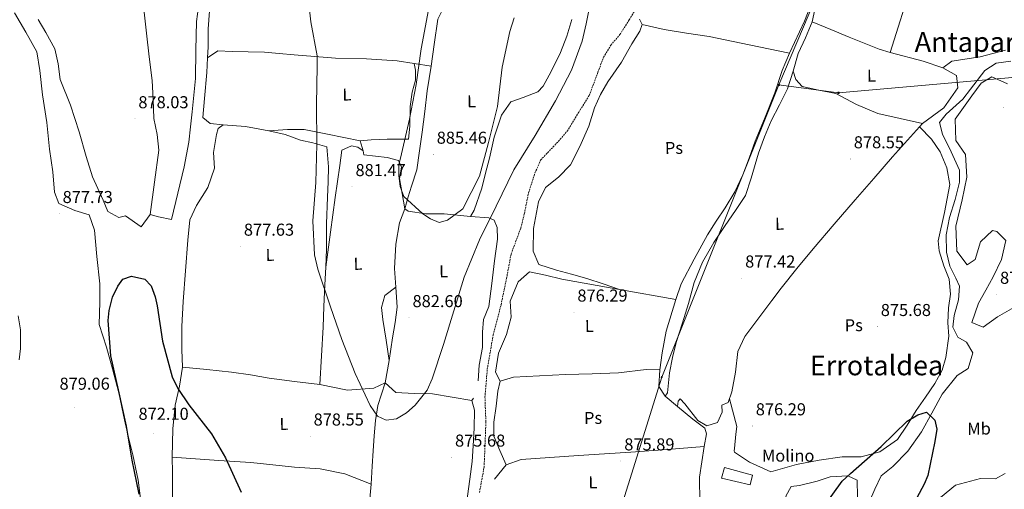
# Model space of a CAD drawing. Units: metres. Extents: x 633258 to 637771, y 4759408 to 4762466.
# Drawn here: x 634807 to 635379, y 4760544 to 4760817 of the extents above; entities that cross this region are included whole.
import ezdxf
from ezdxf.enums import TextEntityAlignment as Align

# ---------------------------------------------------------------- set-up
doc = ezdxf.new("R2010")
doc.units = ezdxf.units.M
doc.header["$MEASUREMENT"] = 0
doc.linetypes.add('TRAZOSX2', pattern=[1.5, 1, -0.5])
for name, color, linetype, lineweight in [('Carátula', 7, 'Continuous', 5), ('Level 11', 142, 'TRAZOSX2', 13), ('Level 15', 1, 'Continuous', 0), ('Level 19', 252, 'Continuous', 0), ('Level 32', 19, 'Continuous', 0), ('Level 36', 19, 'Continuous', 40), ('Level 37', 92, 'Continuous', 0), ('Level 4', 36, 'Continuous', 30), ('Level 41', 19, 'Continuous', 0), ('Level 45', 19, 'Continuous', 0), ('Level 5', 36, 'Continuous', 0), ('Level 52', 1, 'Continuous', 13), ('Level 7', 1, 'Continuous', 0)]:
    doc.layers.add(name, color=color, linetype=linetype, lineweight=lineweight)
doc.styles.add('Arial', font='ARIAL.TTF', dxfattribs={"height": 0.2})

# ---------------------------------------------------------------- blocks, each defined once
blk = doc.blocks.new('5PATER')
at = {"layer": 'Carátula', "linetype": 'Continuous', "lineweight": 5}
h = blk.add_hatch(color=250, dxfattribs=at)
edge = h.paths.add_edge_path()
edge.add_ellipse((0, 0), major_axis=(-1.33, -1.34), ratio=0.999422, start_angle=0, end_angle=360)
blk = doc.blocks.new('5TME')
at = {"layer": 'Carátula', "color": 250, "linetype": 'Continuous', "lineweight": 5}
for p, q in [((3.7, 3.8), (-3.7, -3.8)), ((-3.7, 3.7), (3.8, -3.8))]:
    blk.add_line(p, q, dxfattribs=at)
at = {"layer": 'Carátula', "color": 250, "linetype": 'Continuous', "lineweight": 5, "flags": 128}
blk.add_lwpolyline([(-3.7, -3.8), (3.8, -3.8), (3.8, 3.7), (-3.7, 3.7), (-3.7, -3.8)], dxfattribs=at)
blk = doc.blocks.new('5PELE')
at = {"layer": 'Carátula', "linetype": 'Continuous', "lineweight": 5}
h = blk.add_hatch(color=9, dxfattribs=at)
edge = h.paths.add_edge_path()
edge.add_arc((0, 0), 2.85, 359.999, 719.999)
at = {"layer": 'Carátula', "color": 252, "linetype": 'Continuous', "lineweight": 5}
blk.add_circle((0, 0, 0), 2.85, dxfattribs=at)

msp = doc.modelspace()

# ---------------------------------------------------------------- linework, layer by layer
at = {"layer": 'Level 11', "color": 142, "linetype": 'TRAZOSX2', "lineweight": 13}
msp.add_polyline3d([(635073.92, 4760541.92, 875.35), (635076.59, 4760556.44, 875.62), (635077.12, 4760568.46, 875.76), (635077.66, 4760582.98, 875.84), (635077.12, 4760597.26, 876.75), (635078.46, 4760613.53, 877.86), (635081.9, 4760633.43, 878.57), (635086.44, 4760650.96, 878.62), (635089.65, 4760666.23, 878.73), (635092.32, 4760680.51, 879.07), (635097.93, 4760695.53, 879.24), (635100.02, 4760703.96, 879.17), (635102.43, 4760715.98, 879.31), (635106.17, 4760727.5, 879.34), (635109.37, 4760735.01, 879.39), (635118.72, 4760744.78, 879.22), (635124.86, 4760751.79, 879.12), (635131.54, 4760762.81, 879.16), (635137.68, 4760772.57, 879.19), (635142.75, 4760786.1, 879.26), (635145.93, 4760794.74, 879.26), (635150.2, 4760801.75, 879.14), (635155.54, 4760808.01, 879.2), (635160.88, 4760816.53, 879.36), (635167.03, 4760826.54, 879.46)], dxfattribs=at)
at = {"layer": 'Level 11', "color": 142, "linetype": 'Continuous', "lineweight": 13}
msp.add_polyline3d([(635382.52, 4760792.43, 876.74), (635374.01, 4760791.3, 876.79), (635367.44, 4760787.04, 876.61), (635358.99, 4760776.22, 876.5), (635354.64, 4760770.52, 876.27), (635344.93, 4760761.74, 876.32), (635341.15, 4760756.82, 876.38), (635342.83, 4760750.01, 875.97), (635347.87, 4760739.84, 875.7), (635352.59, 4760729.2, 875.77), (635352.66, 4760722.3, 875.62), (635350.14, 4760712.17, 875.58), (635346.85, 4760701.71, 875.58), (635344.91, 4760691.66, 875.5), (635345.17, 4760681.52, 875.47), (635347, 4760673.49, 875.26), (635350.49, 4760666.51, 875.28), (635352.65, 4760661.84, 875.3), (635352.16, 4760653.82, 875.04), (635349.68, 4760644.73, 874.9), (635348.84, 4760638, 874.85), (635351.66, 4760632.24, 874.74), (635356.7, 4760629.3, 874.74), (635360.37, 4760623.1, 874.62), (635357.63, 4760614.01, 874.34), (635351.32, 4760609.88, 874.34), (635342.61, 4760599.06, 874.28), (635336.64, 4760588.1, 873.98), (635330.63, 4760577.19, 873.63), (635322.7, 4760566, 873.62), (635313.9, 4760556.98, 873.27), (635307.28, 4760551.56, 873.27), (635303.49, 4760543.8, 872.63), (635297.37, 4760529.6, 872.21)], dxfattribs=at)
at = {"layer": 'Level 15', "linetype": 'Continuous', "lineweight": 13}
msp.add_polyline3d([(635214.56, 4760550.26, 880.58), (635231.16, 4760546.33, 880.39), (635232.55, 4760552.08, 880.3), (635216.27, 4760556.5, 880.45), (635214.56, 4760550.26, 880.58)], dxfattribs=at)
at = {"layer": 'Level 32', "color": 6, "linetype": 'Continuous', "lineweight": 0, "ltscale": 0.5}
for points in [[(635247.86, 4760778.67, 878.68), (635275.92, 4760844.96, 879.57), (635354.87, 4760914.84, 879.99), (635431.62, 4760985.76, 881.56), (635543.85, 4761086.89, 879.21), (635613.31, 4761151.66, 883.82), (635692.38, 4761240.84, 885.5), (635803.06, 4761369.06, 891.46), (635910.44, 4761492.24, 901.02), (635997.44, 4761588.79, 896.75), (636074.62, 4761677.86, 901.47)], [(635510.85, 4760798.99, 882.03), (635381.16, 4760782.78, 877.62), (635282.49, 4760774.2, 878.4), (635247.86, 4760778.67, 878.68)], [(635121.15, 4760421.38, 872.37), (635179.76, 4760609.03, 875.96), (635247.86, 4760778.67, 878.68)]]:
    msp.add_polyline3d(points, dxfattribs=at)
at = {"layer": 'Level 36', "color": 92, "linetype": 'Continuous', "lineweight": 0}
for points in [[(634876.03, 4760948.83, 881.54), (634874.6, 4760940.06, 881.46), (634874.45, 4760929.31, 881.45), (634875.39, 4760918.5, 881.49), (634875.88, 4760906.04, 881.52), (634876.39, 4760893.59, 881.54), (634877.5, 4760881.79, 881.3), (634878.52, 4760869.99, 880.98), (634878.37, 4760860.62, 880.85), (634878.1, 4760851.25, 880.73), (634878.07, 4760842.14, 880.66), (634878.32, 4760833.04, 880.57), (634879.31, 4760820.9, 880.1), (634880.59, 4760808.8, 879.54), (634882.21, 4760795.07, 879.16), (634883.83, 4760781.34, 878.84), (634884.46, 4760770.24, 878.71), (634884.9, 4760759.15, 878.54), (634886.84, 4760749.94, 878.09), (634887.83, 4760740.73, 877.62), (634885.31, 4760722.13, 876.96), (634882.78, 4760703.52, 876.29)], [(635347.62, 4760907.88, 879.7), (635342.84, 4760893.33, 879.69), (635338.1, 4760878.76, 879.7), (635325.38, 4760838.75, 879.92), (635312.41, 4760797.62, 880.2)], [(634817.6, 4760816.62, 876.52), (634822.12, 4760809.07, 875.91), (634827.34, 4760799.74, 876.37), (634829.24, 4760790.91, 876.5), (634830.52, 4760781.84, 876.46), (634836.36, 4760766.97, 875.81), (634841.44, 4760751.44, 875.56), (634845.46, 4760737.17, 875.94), (634849.3, 4760725.23, 875.72), (634855.37, 4760711.78, 876.24), (634858.21, 4760705.12, 876), (634864.48, 4760701.62, 875.94), (634868.46, 4760702.73, 876.1), (634877.5, 4760696.32, 876.08), (634882.78, 4760703.52, 876.48), (634887.59, 4760702.07, 876.24), (634895.11, 4760700.53, 875.51), (634898.7, 4760715.84, 876.18), (634902.54, 4760731.03, 876.81), (634905.23, 4760745.55, 877.54), (634906.18, 4760754.35, 877.89), (634907.09, 4760763.15, 878.13), (634908.08, 4760772.79, 878.23), (634909.05, 4760782.44, 878.32), (634909.26, 4760798.99, 878.67), (634909.71, 4760815.52, 878.94), (634911.4, 4760828.6, 879.04)], [(635062.92, 4760829.04, 886.09), (635056.68, 4760824.01, 886.31), (635052.33, 4760821.86, 886.28), (635049.72, 4760816.9, 886.63), (635047.54, 4760802.13, 886.44), (635045.84, 4760789.7, 886.44), (635043.66, 4760775.19, 886.39), (635042.14, 4760763.21, 886.35), (635040.64, 4760751.23, 886.31), (635039.16, 4760740.48, 885.74), (635037.56, 4760729.34, 884.74), (635034.51, 4760719.98, 883.82), (635032.44, 4760713.62, 883.54), (635030.5, 4760706.73, 883.28), (635032.47, 4760705.35, 883.44), (635042.83, 4760703.87, 883.36), (635053.42, 4760703.81, 883.22), (635068.82, 4760702.3, 882.79)], [(635266.2, 4760824.64, 879.28), (635262.7, 4760815.84, 879.3), (635253.88, 4760797.14, 878.36), (635249.68, 4760787.17, 878.78), (635245.41, 4760774.04, 878.7), (635239.76, 4760760.03, 878.47), (635234.06, 4760746.05, 878.16), (635230.56, 4760736.21, 877.7), (635226.94, 4760726.41, 877.32), (635222.13, 4760716.69, 877.25), (635216.58, 4760707.35, 877.21), (635211.43, 4760699.54, 877.21), (635206.42, 4760691.66, 877.19), (635198.68, 4760677.56, 876.64), (635191.08, 4760663.07, 876.37), (635187.88, 4760654.1, 875.75), (635182.43, 4760635.65, 876.27), (635179.96, 4760623.07, 876.27), (635178.59, 4760613.23, 876.18), (635178.13, 4760603.53, 876.29), (635181.86, 4760597.92, 876.29), (635188.95, 4760591.98, 876.32), (635197.74, 4760584.53, 876.43), (635204.82, 4760579.37, 876.16), (635205.79, 4760576.03, 875.72), (635204.48, 4760568.68, 875.13), (635201.74, 4760550.89, 875.05), (635201.9, 4760536.04, 875.05)], [(635269.59, 4760827.01, 879.49), (635267.1, 4760815.4, 879.62), (635263.34, 4760806.11, 879.46), (635258.92, 4760797.03, 879.08), (635256, 4760786.74, 878.71), (635252.85, 4760776.51, 878.35), (635248.15, 4760767.17, 878.12), (635243.39, 4760757.85, 877.92), (635239.48, 4760748.5, 877.57), (635236, 4760738.98, 877.24), (635231.76, 4760724.56, 877.1), (635228.33, 4760714.42, 876.86), (635222.93, 4760706.31, 876.83), (635216.15, 4760696.49, 876.56), (635209.99, 4760687.2, 876.51), (635203.36, 4760675.84, 876.51), (635198.55, 4760663.99, 876.54), (635195.3, 4760651.79, 876.46), (635191.76, 4760640.43, 876.46), (635188.24, 4760629.04, 876.46), (635186.11, 4760620.32, 876.4), (635184.31, 4760611.53, 876.35), (635183.12, 4760599.75, 876.29), (635181.86, 4760597.92, 876.08)], [(634804.02, 4760820.64, 877.02), (634810.43, 4760809.4, 877.54), (634816.86, 4760797.89, 877.38), (634818.61, 4760787.08, 876.92), (634820.17, 4760773.02, 876.97), (634822.68, 4760756.8, 877.02), (634824.26, 4760741.46, 877.32), (634826.2, 4760728.19, 877.27), (634827.19, 4760716.45, 877.02), (634829.64, 4760709.91, 876.59), (634838.9, 4760705.69, 876.56), (634847.34, 4760703.27, 876.59), (634850.35, 4760694.42, 876.86), (634851.68, 4760678.94, 877.08), (634853.4, 4760663.08, 877.08), (634853.48, 4760652.49, 876.59), (634853.08, 4760639.44, 876.48), (634857.34, 4760626.34, 876.54), (634860.93, 4760613.75, 876.73), (634864.43, 4760599.87, 876.4)], [(634917.22, 4760821.47, 879.16), (634916.38, 4760811.25, 879.32), (634916.45, 4760800.92, 879.11), (634915.93, 4760794.45, 878.51), (634915.57, 4760785.92, 878.13), (634914.31, 4760770.78, 877.48), (634913.36, 4760759.78, 876.73), (634917.56, 4760756.38, 876.59), (634925.07, 4760755.48, 877.27), (634922.14, 4760753.36, 877.35), (634921.3, 4760749.86, 876.89), (634919.56, 4760739.36, 877.35), (634919.99, 4760730.33, 877.05), (634916.2, 4760719.15, 877.32), (634909.68, 4760708.69, 877), (634905.71, 4760700.34, 876.62), (634904.52, 4760688.57, 876.51), (634903.14, 4760670.72, 876.14), (634901.84, 4760652.86, 875.75), (634901.08, 4760638.38, 875.51), (634901.08, 4760624.95, 876.18), (634901.53, 4760614.75, 876.4), (634899.67, 4760603.71, 875.79), (634897.3, 4760592.71, 875.1), (634895.88, 4760578.99, 874.59), (634895.56, 4760562.45, 873.78), (634895.65, 4760553.6, 873.62), (634895.76, 4760544.76, 873.53), (634895.71, 4760533.9, 873.45)], [(635073.23, 4760606.79, 874.83), (635073.83, 4760615.97, 875.21), (635075.71, 4760626.08, 875.1), (635075.79, 4760635.13, 875.32), (635076.3, 4760642.5, 875.26), (635079.38, 4760650.05, 875.1), (635081.02, 4760663.26, 875.52), (635082.62, 4760676.47, 876.51), (635084.45, 4760689.16, 877.81), (635084.19, 4760695.87, 878.19), (635082.56, 4760700.1, 878.54), (635079.44, 4760701.47, 880.46), (635068.82, 4760702.3, 882.19), (635070.95, 4760705.95, 882.38), (635075.23, 4760718.82, 883.36), (635077.5, 4760727.45, 883.73), (635079.68, 4760736.09, 883.92), (635082.42, 4760748.28, 883.98), (635086.82, 4760761.16, 883.9), (635092.23, 4760768.88, 883.54), (635099.28, 4760771.34, 881.6), (635107.75, 4760774.73, 879.57), (635110.91, 4760778.02, 879.51), (635115.53, 4760786.51, 879.6), (635121, 4760797.46, 879.6), (635124.7, 4760807.09, 879.62), (635127.48, 4760816.7, 879.7)], [(635155.16, 4760659.93, 875.37), (635145.7, 4760663.11, 875.66), (635136.24, 4760666.29, 875.94), (635127.45, 4760668.82, 875.99), (635118.58, 4760671.12, 875.91), (635108.32, 4760674.41, 875.91), (635105.06, 4760682.23, 875.83), (635105.33, 4760695.28, 875.86), (635108.27, 4760710.71, 875.78), (635112.37, 4760719.18, 875.86), (635119.88, 4760725.14, 876.1), (635126.84, 4760732.38, 876.21), (635132.2, 4760742.94, 876.18), (635137.52, 4760754.8, 876.18), (635140.81, 4760765.32, 876.13), (635144.26, 4760773.13, 876.11), (635148.4, 4760780.58, 876.13), (635156.45, 4760791.98, 876.94), (635162.45, 4760802.55, 876.94), (635167.08, 4760810, 876.97), (635168.43, 4760813.78, 876.83), (635166.95, 4760816.98, 876.73)], [(635168.43, 4760813.78, 875.86), (635181.15, 4760810.92, 876.56), (635194.22, 4760808.79, 877.1), (635207.32, 4760806.77, 877.4), (635230.47, 4760801.98, 877.88), (635253.88, 4760797.14, 878.36)], [(635267.1, 4760815.4, 879.22), (635277.9, 4760810.96, 878.97), (635288.71, 4760806.52, 878.73), (635297.34, 4760802.95, 878.51), (635306.02, 4760799.48, 878.3), (635312.41, 4760797.62, 880.2), (635331.61, 4760792.48, 877.84), (635343.05, 4760788.56, 877.56), (635350.88, 4760784.19, 877.65), (635351.67, 4760776.97, 877.29), (635343.49, 4760765.32, 877.43), (635331.26, 4760756.3, 877.73), (635322.46, 4760746.71, 877.89), (635313.81, 4760736.98, 877.97), (635302.93, 4760724.44, 877.98), (635292.07, 4760711.89, 877.94), (635279.85, 4760697.73, 877.86), (635267.68, 4760683.52, 877.75), (635258.27, 4760672.15, 877.65), (635249.13, 4760660.56, 877.54), (635243.75, 4760653.56, 877.46), (635238.41, 4760646.54, 877.38), (635233.22, 4760639.62, 877.27), (635228.09, 4760632.65, 877.1), (635223.99, 4760623.92, 876.73), (635222.54, 4760611.87, 876.46), (635220.43, 4760600.47, 876.56), (635218.36, 4760594.23, 876.51), (635214.77, 4760592.61, 876.51), (635214.85, 4760588.6, 876.51), (635212.12, 4760582.61, 876.56), (635205.96, 4760580.68, 876.86), (635200.79, 4760583.81, 876.62), (635193.24, 4760593.54, 875.63), (635190.57, 4760596.3, 875.39), (635189.28, 4760594.96, 875.64), (635188.95, 4760591.98, 876.08)], [(634915.93, 4760794.45, 879.27), (634922.05, 4760798.44, 878.62), (634930.32, 4760798.21, 878.59), (634939.7, 4760797.96, 878.39), (634949.06, 4760797.67, 878.32), (634957.67, 4760797.02, 878.71), (634966.27, 4760796.19, 879.3), (634978.3, 4760795.24, 880.09), (634990.34, 4760794.32, 880.95), (635008.28, 4760793.84, 882.78), (635026.15, 4760792.68, 884.49), (635036, 4760791.19, 885.12), (635045.84, 4760789.7, 885.74)], [(635379.41, 4760798.82, 877.46), (635364.63, 4760795.05, 877.78), (635348.27, 4760792.54, 877.94), (635343.05, 4760788.56, 878.05)], [(635036, 4760791.19, 885.06), (635036.72, 4760787.2, 885.09), (635036.7, 4760781.51, 884.9), (635034.89, 4760774.5, 884.9), (635033.63, 4760766.08, 884.63), (635033.59, 4760754.84, 884.68), (635032.7, 4760747.21, 884.74), (635020.43, 4760747.1, 883.49), (635011.14, 4760746.79, 883.22), (635004.69, 4760746.28, 883.17), (635006.35, 4760740.5, 882.84), (635006.78, 4760738.18, 882.73), (635013.64, 4760737.28, 883.14), (635020.37, 4760736.64, 883.44), (635027, 4760734.83, 883.76), (635028.62, 4760730.85, 883.65), (635027.46, 4760724.37, 883.36), (635028.98, 4760715.55, 883.34), (635030.5, 4760706.73, 883.44), (635027.43, 4760698.54, 883.44), (635025.34, 4760686.22, 882.87), (635024.58, 4760672.13, 882.73), (635025.43, 4760661.29, 882.62), (635026.17, 4760649.55, 882.41), (635024.94, 4760640.66, 881.84), (635023.41, 4760631.8, 881.16), (635021.47, 4760618.59, 880.62), (635019.13, 4760605.63, 880.49), (635014.99, 4760592.5, 879.84), (635013.6, 4760583.72, 879.42), (635012.74, 4760574.89, 879), (635012.2, 4760566.1, 878.52), (635011.66, 4760557.3, 878.02), (635011.02, 4760546.7, 877.49), (635010.12, 4760536.09, 877.16)], [(635256, 4760786.74, 878.62), (635257.66, 4760781.77, 878.62), (635261.35, 4760777.71, 878.6), (635270.99, 4760775.74, 878.51), (635280.94, 4760773.81, 878.4), (635292.9, 4760767.35, 878.28), (635305.32, 4760762.14, 877.94), (635318.29, 4760759.22, 877.38), (635331.26, 4760756.3, 876.81)], [(635386.95, 4760650.97, 875.3), (635374.68, 4760644.01, 875.35), (635366.4, 4760638.04, 875.33), (635359.88, 4760640.76, 875.46), (635363.68, 4760651.94, 875.27), (635368.02, 4760659.56, 875.41), (635372.3, 4760667.22, 875.54), (635377.14, 4760677.26, 875.6), (635379.64, 4760688.42, 875.87), (635374.38, 4760693.48, 875.43), (635371.78, 4760694.08, 875.57), (635364.8, 4760687.62, 875.6), (635361.77, 4760677.35, 875.6), (635357.05, 4760674.16, 875.7), (635351.22, 4760682.06, 875.84), (635350.55, 4760696.64, 876.19), (635354.26, 4760711.96, 876.06), (635356.98, 4760725.06, 876.16), (635356.21, 4760738.35, 876), (635350.63, 4760746.38, 875.81), (635350.26, 4760758.9, 876.62), (635359.82, 4760772.39, 877.19), (635365.24, 4760779.79, 877.58), (635371.37, 4760783.33, 877.92), (635380.47, 4760779.28, 877.94)], [(634925.07, 4760755.48, 878.27), (634938.13, 4760754.57, 878.21), (634951.62, 4760751.99, 878.57), (634961.09, 4760749.84, 878.57), (634969.93, 4760746.52, 879.11), (634977.2, 4760744.98, 880.03), (634985.25, 4760742.81, 881.11), (634986.24, 4760731.2, 880.76), (634985.98, 4760722.35, 880.7), (634985.68, 4760713.5, 880.62), (634985.07, 4760697.98, 880.35), (634985.09, 4760683.26, 880.35), (634984.68, 4760672.91, 880.24), (634984.2, 4760662.57, 880.08), (634983.53, 4760650.03, 879.76), (634983.24, 4760638.01, 879.22), (634982.27, 4760621.33, 878.84), (634981.3, 4760604.65, 878.46)], [(634951.62, 4760751.99, 878.94), (634962.45, 4760752.84, 879.3), (634972.14, 4760752.77, 880), (634985.75, 4760750.18, 881.35), (634995.22, 4760748.24, 881.72), (635004.69, 4760746.28, 882.08)], [(635219.07, 4760596.38, 876.53), (635223.32, 4760580.32, 876.6), (635222.76, 4760575.75, 876.19), (635221.94, 4760567.43, 876.6), (635221.8, 4760566.13, 876.32), (635221.98, 4760565.32, 875.54), (635230.72, 4760559.62, 875.44), (635243.2, 4760554, 874.99), (635258.1, 4760558.19, 874.72), (635271.29, 4760560.63, 874.72), (635284.55, 4760562.6, 874.72), (635295.62, 4760562.65, 874.58), (635306.48, 4760565.47, 874.62), (635316.76, 4760572.66, 874.89), (635322.2, 4760581.07, 874.96), (635327.51, 4760589.48, 874.96), (635333, 4760597.37, 874.87), (635338.44, 4760605.31, 874.79), (635342.53, 4760613.04, 874.89), (635344.83, 4760620.41, 874.82), (635346.55, 4760632.66, 875.54), (635345.91, 4760640.46, 875.95), (635346.23, 4760649.26, 876.19), (635347.39, 4760657.1, 876.19), (635346.73, 4760665.88, 876.05), (635343.65, 4760673.63, 876.08), (635340.88, 4760682.37, 876.02), (635340.28, 4760688.22, 876.05), (635343.9, 4760704.6, 876.23), (635347.14, 4760720.91, 876.42), (635345.38, 4760730.48, 876.57), (635341.41, 4760739.85, 876.73), (635336.38, 4760747.25, 877), (635329.44, 4760754.31, 877.76)], [(635006.35, 4760740.5, 882.3), (635003.21, 4760742.64, 881.92), (634999.58, 4760743.34, 881.84), (634993.94, 4760740.78, 881.49), (634992.82, 4760731.98, 881.24), (634991.42, 4760722.65, 881.21), (634990.08, 4760713.32, 881.19), (634987.38, 4760693.12, 881.18), (634984.68, 4760672.91, 881.16)], [(635085.97, 4760606.68, 874.64), (635083.29, 4760611.8, 874.67), (635085.02, 4760622.81, 874.7), (635089.72, 4760633.75, 874.72), (635092.36, 4760643.88, 874.72), (635091.67, 4760653.17, 874.67), (635096.36, 4760664.36, 874.78), (635102.97, 4760670.18, 875.08), (635112.34, 4760668.24, 875.24), (635121.78, 4760665.88, 875.35), (635155.16, 4760659.93, 875.55), (635187.88, 4760654.1, 875.75)], [(635025.43, 4760661.29, 881.98), (635018.94, 4760656.39, 881.68), (635017.13, 4760649.38, 881.68), (635017.91, 4760642.42, 881.7), (635019.69, 4760630.5, 881.7), (635021.47, 4760618.59, 881.7)], [(634901.53, 4760614.75, 875.72), (634915.7, 4760613.34, 875.67), (634929.88, 4760611.93, 875.62), (634940.91, 4760610.26, 875.82), (634951.9, 4760608.35, 876.37), (634966.6, 4760606.42, 877.47), (634981.3, 4760604.65, 878.65), (634997.3, 4760601.44, 880.15), (635012.6, 4760602.53, 880.3), (635019.13, 4760605.63, 880.41), (635025.44, 4760600.06, 880.19), (635036.04, 4760599.49, 879.62), (635046.64, 4760599.18, 877.92), (635058.11, 4760597.26, 876.84), (635069.58, 4760595.35, 875.75)], [(635178.59, 4760613.23, 875.37), (635170.71, 4760613.34, 876.02), (635154.73, 4760611.48, 876.02), (635139.31, 4760610.97, 875.85), (635123.88, 4760610.51, 875.67), (635108.77, 4760609.79, 875.47), (635093.68, 4760608.9, 875.24), (635085.97, 4760606.68, 874.53), (635084.66, 4760600.84, 874.48), (635083.66, 4760592.17, 874.59), (635082.29, 4760582.72, 874.8), (635082.19, 4760574.58, 874.4), (635085.77, 4760566.31, 874.43), (635089.35, 4760558.05, 874.45)], [(634864.43, 4760599.87, 876.4), (634867.83, 4760584.18, 876.24), (634870.21, 4760573.95, 876.3), (634872.61, 4760563.73, 876.4), (634875.73, 4760549.06, 876.29), (634877.54, 4760535.4, 875.16), (634878.52, 4760524.7, 874.67), (634878.67, 4760517.21, 874.45), (634878.86, 4760513.6, 874.29), (634881.48, 4760504.99, 874.53), (634882.48, 4760496.21, 874.39), (634882.21, 4760487.44, 874.13), (634879.78, 4760472.54, 873.4), (634878.33, 4760460.62, 873.37), (634873.68, 4760453.69, 872.23), (634859.78, 4760451.1, 872.4), (634848.96, 4760449.24, 872.86), (634838.15, 4760447.33, 873.1), (634830.26, 4760441.23, 872.37), (634825.8, 4760430.69, 871.8), (634823.7, 4760424.01, 871.29), (634820.82, 4760421.03, 870.85), (634809.25, 4760431.79, 870.72), (634801.5, 4760439.14, 870.8)], [(635046.43, 4760441.06, 872.91), (635048.26, 4760450.92, 872.96), (635050.19, 4760460.77, 872.99), (635053.38, 4760476.46, 873.1), (635054.86, 4760485.15, 872.92), (635056.4, 4760493.83, 873.7), (635059.27, 4760506.15, 874.87), (635061.9, 4760516.81, 875.01), (635062.38, 4760518.74, 874.83), (635065.01, 4760529.9, 872.64), (635066.9, 4760539.74, 872.89), (635068.38, 4760549.6, 873.29), (635069.61, 4760559.96, 874.4), (635070.34, 4760569.14, 874.53), (635070.92, 4760579.36, 875.08), (635071.11, 4760589.7, 875.18), (635069.58, 4760595.35, 875.13), (635070.46, 4760596.66, 875.37)], [(635082.66, 4760549.78, 872.96), (635089.35, 4760558.05, 873.05), (635098.21, 4760561.06, 873.32), (635114.79, 4760562.22, 874.05), (635131.36, 4760563.37, 874.91), (635146.59, 4760564.35, 874.94), (635161.81, 4760565.37, 874.97), (635182.84, 4760566.97, 875.04), (635204.48, 4760568.68, 875.13)], [(634895.56, 4760562.45, 875.45), (634909.07, 4760561.48, 875.2), (634922.59, 4760560.51, 874.94), (634931.9, 4760559.93, 875.02), (634941.22, 4760559.32, 875.26), (634953.91, 4760558.05, 875.46), (634966.59, 4760556.57, 875.64), (634981.4, 4760555.69, 875.51), (634995.72, 4760552.86, 875.43), (635011.02, 4760546.7, 875.75)], [(635254.5, 4760531.01, 874.57), (635253.68, 4760533.58, 874.24), (635251.75, 4760539.74, 874.19), (635254.87, 4760545.48, 873.89), (635259.77, 4760546.09, 873.76), (635270.05, 4760548.61, 873.05), (635277.63, 4760550.96, 873.19), (635287.82, 4760551.67, 873.16), (635293.29, 4760549.19, 873.24), (635293.48, 4760539.5, 873.46), (635288.56, 4760526.49, 873.35), (635283.59, 4760515.93, 873.51), (635280.67, 4760506.84, 873.3), (635278.74, 4760499.69, 873.46), (635276.33, 4760490.35, 873.35), (635269.01, 4760488.27, 873.24), (635260.94, 4760491.47, 873.3), (635254.72, 4760492.13, 873.05), (635252.07, 4760495.7, 873.35), (635253.9, 4760501.67, 873.3), (635253.91, 4760507.87, 873.4), (635253.91, 4760514.72, 873.62), (635253.02, 4760520.65, 873.65), (635254.5, 4760531.01, 874.43)], [(635338.36, 4760536.36, 877.08), (635350.32, 4760546.14, 877.44), (635364.97, 4760550.04, 879.2), (635373.5, 4760549.82, 879.33), (635379.12, 4760553.02, 879.84)]]:
    msp.add_polyline3d(points, dxfattribs=at)
at = {"layer": 'Level 4', "color": 36, "linetype": 'Continuous', "lineweight": 30}
for points in [[(634876.3, 4760541.01, 875.01), (634872.35, 4760560.64, 875.01), (634868.88, 4760580.43, 875.01), (634864.24, 4760601.51, 875.01), (634859.96, 4760621.29, 875.01), (634858.26, 4760641.78, 875.01), (634858.96, 4760647.65, 875.01), (634860.93, 4760655.34, 875.01), (634863.9, 4760661.75, 875.01), (634866.92, 4760665.87, 875.01), (634871.93, 4760667.6, 875.01), (634879.62, 4760665.79, 875.01), (634883.27, 4760661.95, 875.01), (634885.67, 4760655.65, 875.01), (634886.75, 4760650.3, 875.01), (634889.91, 4760629.84, 875.01), (634895.52, 4760609.11, 875.01), (634898.74, 4760602.33, 875.01)], [(634898.74, 4760602.33, 875.01), (634905.11, 4760592.85, 875.01), (634918.29, 4760576, 875.01), (634926.54, 4760562, 875.01), (634935.55, 4760542.14, 875.01)], [(635272.77, 4760532.14, 875.01), (635284.51, 4760548.48, 875.01), (635289.31, 4760552.97, 875.01), (635307.24, 4760568.62, 875.01), (635322.27, 4760583.39, 875.01), (635328.54, 4760587.09, 875.01), (635333.56, 4760588.66, 875.01), (635338.37, 4760584.03, 875.01), (635339.45, 4760578.67, 875.01), (635338.29, 4760571.49, 875.01), (635334.26, 4760551.87, 875.01), (635332.24, 4760546.79, 875.01), (635322.34, 4760528.36, 875.01)]]:
    msp.add_polyline3d(points, dxfattribs=at)
at = {"layer": 'Level 5', "color": 36, "linetype": 'Continuous', "lineweight": 0}
for points in [[(634973.58, 4760837.98, 880.01), (634975.96, 4760815.4, 880.01), (634979.6, 4760795.6, 880.01), (634979.71, 4760789.58, 880.01), (634979.33, 4760767.27, 880.01), (634979.44, 4760744.15, 880.01), (634978.89, 4760722, 880.01), (634977.2, 4760699.66, 880.01), (634978.22, 4760679.98, 880.01), (634980.01, 4760671.71, 880.01), (634987.43, 4760649.71, 880.01), (634993.98, 4760630.78, 880.01), (635001.68, 4760611.07, 880.01), (635010.5, 4760592.51, 880.01), (635014.7, 4760586.24, 880.01), (635019.79, 4760583.9, 880.01), (635025.79, 4760584.82, 880.01), (635031.59, 4760588.19, 880.01), (635036.55, 4760592.68, 880.01), (635043.55, 4760601.45, 880.01), (635046.52, 4760608.02, 880.01), (635053.14, 4760628, 880.01), (635059.12, 4760647.49, 880.01), (635065.09, 4760666.98, 880.01), (635073.96, 4760688.64, 880.01), (635083.68, 4760708.37, 880.01), (635093.86, 4760729.4, 880.01), (635106.34, 4760749.34, 880.01), (635118.17, 4760769.43, 880.01), (635127.44, 4760787.19, 880.01), (635133.62, 4760804.08, 880.01), (635135.87, 4760814.22, 880.01), (635139.88, 4760834.64, 880.01)], [(635064.3, 4760706.72, 885.01), (635055.39, 4760700.12, 885.01), (635050.53, 4760698.88, 885.01), (635045.44, 4760700.9, 885.01), (635040.99, 4760703.91, 885.01), (635029.97, 4760713.8, 885.01), (635027.98, 4760719.78, 885.01), (635027.05, 4760726.12, 885.01), (635027.18, 4760732.22, 885.01), (635028.6, 4760738.76, 885.01), (635033.34, 4760758.8, 885.01), (635037.19, 4760778.9, 885.01), (635040.14, 4760799.63, 885.01), (635044.26, 4760822.34, 885.01)], [(635094.09, 4760817.59, 885.01), (635091.56, 4760809.73, 885.01), (635087.07, 4760789.05, 885.01), (635084.33, 4760766.2, 885.01), (635079.19, 4760745.26, 885.01), (635073.95, 4760725.79, 885.01), (635064.3, 4760706.72, 885.01)], [(634806.64, 4760619.06, 880.01), (634807.49, 4760625.59, 880.01), (634807.45, 4760636.5, 880.01), (634805.99, 4760644.62, 880.01)]]:
    msp.add_polyline3d(points, dxfattribs=at)
at = {"layer": 'Level 52', "color": 1, "linetype": 'Continuous', "lineweight": 13}
msp.add_polyline3d([(635214.56, 4760550.26, 880.58), (635216.27, 4760556.5, 880.45), (635232.55, 4760552.08, 880.3), (635231.16, 4760546.33, 880.39), (635214.56, 4760550.26, 880.58)], close=True, dxfattribs=at)

# ---------------------------------------------------------------- block references
at = {"layer": 'Level 32', "color": 19, "linetype": 'Continuous', "lineweight": 0, "xscale": 0.09999983015004542, "yscale": 0.09999983015004542}
for p in [(635247.86, 4760778.67, 878.68), (635282.49, 4760774.2, 878.4)]:
    msp.add_blockref('5TME', p, dxfattribs=at)
at = {"layer": 'Level 32', "color": 252, "linetype": 'Continuous', "lineweight": 0, "xscale": 0.09999983015004542, "yscale": 0.09999983015004542}
msp.add_blockref('5PELE', (635179.76, 4760609.03, 875.96), dxfattribs=at)
at = {"layer": 'Level 7', "color": 19, "linetype": 'Continuous', "lineweight": 0, "xscale": 0.09999995876474815, "yscale": 0.09999995876474815, "rotation": 1.461119529281283}
for p in [(635378.29, 4760765.54, 877.53), (634873.87, 4760758.98, 878.04), (635047.12, 4760738.35, 885.47), (635289.31, 4760735.7, 878.56), (634999.89, 4760719.54, 881.48), (634829.89, 4760703.9, 877.74), (634935.15, 4760684.93, 877.63), (635226.16, 4760666.44, 877.43), (635374.22, 4760656.98, 876.3), (635128.8, 4760646.67, 876.3), (635033.07, 4760643.42, 882.6), (635304.99, 4760638.26, 875.69), (634838.69, 4760591.49, 879.07), (635232.4, 4760580.59, 876.3), (634884.53, 4760575.99, 872.11), (634975.64, 4760574.66, 878.56), (635057.74, 4760562.41, 875.69), (635156.04, 4760560.2, 875.9)]:
    msp.add_blockref('5PATER', p, dxfattribs=at)

# ---------------------------------------------------------------- texts
at = {"layer": 'Level 19', "color": 19, "linetype": 'Continuous', "lineweight": 0, "style": 'Arial'}
msp.add_text('Molino', height=7, dxfattribs=at).set_placement((635253.19, 4760563.37, 875.26), align=Align.MIDDLE_CENTER)
at = {"layer": 'Level 37', "color": 92, "linetype": 'Continuous', "lineweight": 0, "style": 'Arial'}
for s, p in [('L', (635301.54, 4760784.03, 878.42)), ('L', (634996.93, 4760773.15, 881.62)), ('L', (635069.33, 4760769.18, 885.56)), ('Ps', (635186.88, 4760742.11, 876.97)), ('L', (635248.15, 4760698.03, 877.3)), ('L', (634952.34, 4760680, 878.47)), ('L', (635003.4, 4760674.79, 881.5)), ('L', (635053.09, 4760670.46, 880.68)), ('L', (635137.76, 4760638.61, 876.2)), ('Ps', (635291.28, 4760639.1, 876.62)), ('L', (634960.4, 4760581.82, 876.65)), ('Ps', (635139.9, 4760585.24, 875.34)), ('Mb', (635364.03, 4760579.02, 875.93)), ('L', (635139.79, 4760547.86, 874.25))]:
    msp.add_text(s, height=7, rotation=1.096, dxfattribs=at).set_placement(p, align=Align.MIDDLE_CENTER)
at = {"layer": 'Level 41', "color": 19, "linetype": 'Continuous', "lineweight": 0, "style": 'Arial'}
for s, p in [('878.03', (634875.85, 4760762.98, 878.04)), ('885.46', (635049.11, 4760742.35, 885.47)), ('878.55', (635291.3, 4760739.7, 878.56)), ('881.47', (635001.94, 4760723.54, 881.48)), ('877.73', (634831.88, 4760707.9, 877.74)), ('877.63', (634937.14, 4760688.93, 877.63)), ('877.42', (635228.21, 4760670.44, 877.43)), ('876.29', (635376.21, 4760660.98, 876.3)), ('876.29', (635130.78, 4760650.67, 876.3)), ('882.60', (635035.06, 4760647.42, 882.6)), ('875.68', (635306.97, 4760642.26, 875.69)), ('879.06', (634830.1, 4760599.46, 879.07)), ('872.10', (634875.94, 4760581.98, 872.11)), ('876.29', (635234.39, 4760584.59, 876.3)), ('878.55', (634977.62, 4760578.66, 878.56)), ('875.68', (635059.73, 4760566.41, 875.69)), ('875.89', (635158.02, 4760564.2, 875.9))]:
    msp.add_text(s, height=7, dxfattribs=at).set_placement(p, align=Align.BOTTOM_LEFT)
at = {"layer": 'Level 45', "color": 19, "linetype": 'Continuous', "lineweight": 0, "style": 'Arial'}
for s, p in [('Antapara', (635360.33, 4760803.66, 878.25)), ('Errotaldea', (635304.52, 4760615.76, 876.43))]:
    msp.add_text(s, height=11.5, dxfattribs=at).set_placement(p, align=Align.MIDDLE_CENTER)

doc.saveas('drawing.dxf')
